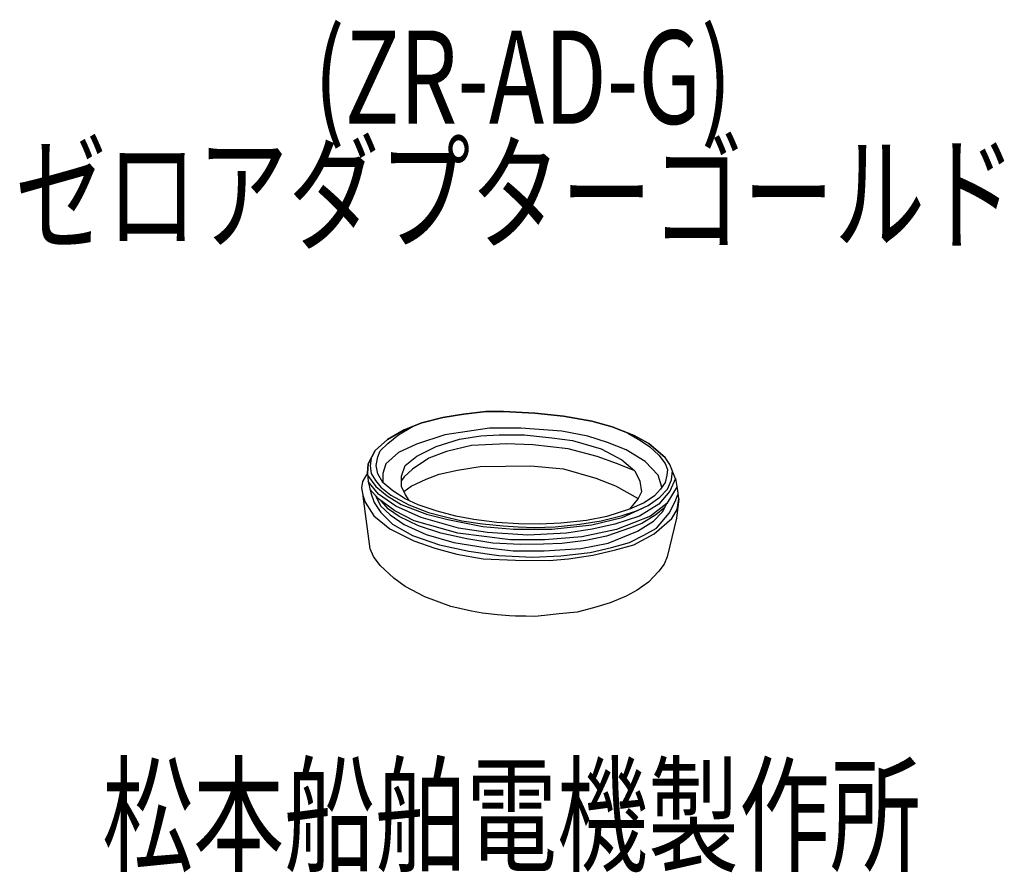
# Model space of a CAD drawing. Units: millimetres. Extents: x -51 to 212, y -4 to 225.
import ezdxf

# ---------------------------------------------------------------- set-up
doc = ezdxf.new("R2010")
doc.units = ezdxf.units.MM
doc.header["$LTSCALE"] = 0.25
for name, color, linetype, lineweight in [('100', 7, 'Continuous', 9), ('101', 7, 'Continuous', 9), ('128', 7, 'Continuous', 9)]:
    doc.layers.add(name, color=color, linetype=linetype, lineweight=lineweight)
doc.styles.get("Standard").update_dxf_attribs({"font": 'txt', "bigfont": 'bigfont'})

# ---------------------------------------------------------------- blocks, each defined once
blk = doc.blocks.new('G2')
at = {"layer": '100', "color": 7, "linetype": 'Continuous', "lineweight": 30}
for p, q in [((67.52, 119.04), (62.02, 118.15)), ((73.52, 119.75), (67.52, 119.04)), ((78.25, 119.75), (73.52, 119.75)), ((86.64, 119.33), (78.25, 119.75)), ((94.28, 118.5), (86.64, 119.33)), ((56.34, 116.74), (51.61, 114.89)), ((62.02, 118.15), (56.34, 116.74)), ((101.88, 117.16), (94.28, 118.5)), ((107.31, 115.66), (101.88, 117.16)), ((51.61, 114.89), (47.14, 112.27)), ((113.21, 113.39), (107.31, 115.66)), ((117.14, 111.22), (113.21, 113.39)), ((47.14, 112.27), (43.88, 109.34)), ((121.55, 107.44), (117.14, 111.22)), ((43.88, 109.34), (42.03, 105.76)), ((42.03, 105.76), (41.84, 103.29)), ((122.79, 105.59), (121.55, 107.44)), ((124.52, 101.31), (122.79, 105.59)), ((41.84, 103.29), (41.07, 102.08)), ((40.53, 100.99), (40.18, 99.3)), ((41.07, 102.08), (40.53, 100.99)), ((124.93, 98.66), (124.52, 101.31)), ((40.18, 99.3), (40.56, 97.35)), ((125.19, 96.43), (124.93, 98.66)), ((40.56, 97.35), (41.17, 95.5)), ((41.17, 95.5), (43.56, 91.86)), ((124.74, 93.52), (125.19, 96.43)), ((123.34, 91.16), (124.74, 93.52)), ((43.56, 91.86), (47.78, 88.35)), ((118.61, 87.01), (123.34, 91.16)), ((47.78, 88.35), (54.23, 85.15)), ((54.23, 85.15), (59.85, 83.17)), ((113.12, 84.07), (118.61, 87.01)), ((59.85, 83.17), (65.73, 81.58)), ((102.13, 81.26), (107.88, 82.6)), ((107.88, 82.6), (113.12, 84.07)), ((65.73, 81.58), (72.82, 80.3)), ((72.82, 80.3), (81.44, 79.92)), ((81.44, 79.92), (90.44, 79.85)), ((90.44, 79.85), (95.68, 80.3)), ((95.68, 80.3), (102.13, 81.26))]:
    blk.add_line(p, q, dxfattribs=at)
blk = doc.blocks.new('G3')
at = {"layer": '100', "color": 7, "linetype": 'Continuous', "lineweight": 30}
for p, q in [((41.84, 103.29), (41.98, 101)), ((41.98, 101), (42.69, 98)), ((42.69, 98), (43.64, 95.38)), ((124.25, 95.64), (125.04, 97.69)), ((43.64, 95.38), (45.37, 92.7)), ((122.65, 92.57), (124.25, 95.64)), ((45.37, 92.7), (48.5, 89.57)), ((119.2, 88.55), (122.65, 92.57)), ((48.5, 89.57), (53.86, 86.57)), ((115.82, 86.63), (119.2, 88.55)), ((53.86, 86.57), (61.08, 84.08)), ((107.19, 83.37), (111.98, 84.71)), ((111.98, 84.71), (115.82, 86.63)), ((61.08, 84.08), (69, 82.35)), ((69, 82.35), (76.98, 81.2)), ((93.59, 81.14), (101.45, 82.03)), ((101.45, 82.03), (107.19, 83.37)), ((76.98, 81.2), (85.99, 80.75)), ((85.99, 80.75), (93.59, 81.14))]:
    blk.add_line(p, q, dxfattribs=at)
blk = doc.blocks.new('G4')
at = {"layer": '100', "color": 7, "linetype": 'Continuous', "lineweight": 30}
for p, q in [((41.65, 89.7), (40.65, 97.08)), ((125.19, 96.43), (124.55, 91.22)), ((42.51, 82.99), (41.65, 89.7)), ((124.55, 91.22), (122.12, 80.81)), ((43.47, 80.95), (42.51, 82.99)), ((45.26, 78.55), (43.47, 80.95)), ((122.12, 80.81), (121.29, 78.89)), ((48.9, 75.1), (45.26, 78.55)), ((119.89, 76.98), (117.08, 74.04)), ((121.29, 78.89), (119.89, 76.98)), ((51.87, 72.87), (48.9, 75.1)), ((117.08, 74.04), (114.08, 71.93)), ((57.14, 70.12), (51.87, 72.87)), ((114.08, 71.93), (111.14, 70.27)), ((64.16, 67.58), (57.14, 70.12)), ((111.14, 70.27), (106.86, 68.55)), ((69.67, 66.29), (64.16, 67.58)), ((72.64, 65.79), (69.67, 66.29)), ((97.98, 66.06), (93.19, 65.61)), ((102.32, 67.14), (97.98, 66.06)), ((106.86, 68.55), (102.32, 67.14)), ((76.63, 65.31), (72.64, 65.79)), ((79.9, 65.04), (76.63, 65.31)), ((81.5, 64.96), (79.9, 65.04)), ((84.19, 64.92), (81.5, 64.96)), ((86.68, 64.84), (84.19, 64.92)), ((89.23, 65.13), (86.68, 64.84)), ((93.19, 65.61), (89.23, 65.13))]:
    blk.add_line(p, q, dxfattribs=at)
blk = doc.blocks.new('G5')
at = {"layer": '100', "color": 7, "linetype": 'Continuous', "lineweight": 30}
for p, q in [((47.3, 111.25), (50.14, 113.52)), ((50.14, 113.52), (53.89, 115.78)), ((111.55, 114.03), (114.97, 112.02)), ((45.26, 109.27), (47.3, 111.25)), ((114.97, 112.02), (117.46, 110.29)), ((44.59, 107.64), (45.26, 109.27)), ((117.46, 110.29), (119.82, 108.06)), ((44.17, 105.34), (44.59, 107.64)), ((119.82, 108.06), (121.58, 105.89)), ((121.58, 105.89), (122.16, 104.26)), ((44.62, 103.11), (44.17, 105.34)), ((45.96, 100.78), (44.62, 103.11)), ((122.16, 104.26), (122.03, 102.73)), ((48.58, 98.51), (45.96, 100.78)), ((121.55, 100.75), (120.3, 98.99)), ((122.03, 102.73), (121.55, 100.75)), ((51.93, 96.43), (48.58, 98.51)), ((120.3, 98.99), (118.67, 97.17)), ((55.44, 94.77), (51.93, 96.43)), ((115.96, 95.35), (111.97, 93.59)), ((118.67, 97.17), (115.96, 95.35)), ((60.49, 93.08), (55.44, 94.77)), ((65.5, 91.74), (60.49, 93.08)), ((111.97, 93.59), (105.96, 91.68)), ((70.33, 90.81), (65.5, 91.74)), ((76.49, 90.02), (70.33, 90.81)), ((82.3, 89.73), (76.49, 90.02)), ((87.89, 89.6), (82.3, 89.73)), ((93.57, 89.86), (87.89, 89.6)), ((100.47, 90.59), (93.57, 89.86)), ((105.96, 91.68), (100.47, 90.59))]:
    blk.add_line(p, q, dxfattribs=at)
blk = doc.blocks.new('G6')
at = {"layer": '100', "color": 7, "linetype": 'Continuous', "lineweight": 30}
for p, q in [((42.84, 107.31), (42.53, 105.25)), ((42.53, 105.25), (42.85, 103.2)), ((42.85, 103.2), (43.93, 101.29)), ((123.26, 101.48), (123.47, 103.92)), ((43.93, 101.29), (45.43, 99.5)), ((122.2, 98.99), (123.26, 101.48)), ((45.43, 99.5), (48.08, 97.33)), ((120.1, 96.82), (122.2, 98.99)), ((48.08, 97.33), (52.87, 94.74)), ((117, 94.58), (120.1, 96.82)), ((52.87, 94.74), (58.14, 92.76)), ((58.14, 92.76), (62.04, 91.71)), ((109.78, 91.84), (113.87, 93.18)), ((113.87, 93.18), (117, 94.58)), ((62.04, 91.71), (67.12, 90.53)), ((67.12, 90.53), (72.61, 89.7)), ((72.61, 89.7), (78.17, 89.15)), ((98.73, 89.6), (104.42, 90.53)), ((104.42, 90.53), (109.78, 91.84)), ((78.17, 89.15), (82.16, 88.93)), ((82.16, 88.93), (86.56, 88.74)), ((86.56, 88.74), (92.06, 88.93)), ((92.06, 88.93), (98.73, 89.6))]:
    blk.add_line(p, q, dxfattribs=at)
blk = doc.blocks.new('G7')
at = {"layer": '100', "color": 7, "linetype": 'Continuous', "lineweight": 30}
for p, q in [((62.55, 113.58), (54.95, 111.03)), ((74.49, 115.37), (62.55, 113.58)), ((82.86, 115.31), (74.49, 115.37)), ((93.91, 114.48), (82.86, 115.31)), ((100.87, 113.2), (93.91, 114.48)), ((54.95, 111.03), (50.16, 108.79)), ((106.11, 111.51), (100.87, 113.2)), ((111.06, 109.5), (106.11, 111.51)), ((50.16, 108.79), (46.77, 105.79)), ((116.23, 106.37), (111.06, 109.5)), ((46.77, 105.79), (45.94, 103.17)), ((119.68, 102.73), (116.23, 106.37)), ((45.94, 103.17), (45.96, 100.78)), ((120.69, 99.53), (119.68, 102.73))]:
    blk.add_line(p, q, dxfattribs=at)
blk = doc.blocks.new('G8')
at = {"layer": '100', "color": 7, "linetype": 'Continuous', "lineweight": 30}
for p, q in [((72.19, 113.26), (77.05, 113.58)), ((77.05, 113.58), (83.82, 113.58)), ((83.82, 113.58), (91.23, 112.75)), ((60.25, 110.45), (66.51, 112.37)), ((66.51, 112.37), (72.19, 113.26)), ((91.23, 112.75), (96.72, 112.05)), ((96.72, 112.05), (104.45, 109.81)), ((55.08, 107.83), (60.25, 110.45)), ((104.45, 109.81), (109.94, 106.88)), ((51.88, 105.28), (55.08, 107.83)), ((109.94, 106.88), (113.39, 103.88)), ((50.93, 102.47), (51.88, 105.28)), ((113.39, 103.88), (114.79, 101.13)), ((50.93, 99.66), (50.93, 102.47)), ((114.79, 101.13), (115.18, 98.25)), ((51.95, 97.62), (50.93, 99.66)), ((52.99, 95.93), (51.95, 97.62)), ((115.18, 98.25), (114.35, 96.47)), ((114.35, 96.47), (111.97, 93.59))]:
    blk.add_line(p, q, dxfattribs=at)
blk = doc.blocks.new('G9')
at = {"layer": '100', "color": 7, "linetype": 'Continuous', "lineweight": 30}
for p, q in [((79.09, 111.09), (69.64, 110.71)), ((86.12, 110.84), (79.09, 111.09)), ((95.57, 109.75), (86.12, 110.84)), ((63, 109.05), (58.27, 107.32)), ((69.64, 110.71), (63, 109.05)), ((103.3, 107.77), (95.57, 109.75)), ((58.27, 107.32), (53.86, 104.32)), ((108.79, 105.73), (103.3, 107.77)), ((113.39, 103.88), (108.79, 105.73)), ((53.86, 104.32), (51.63, 102.28)), ((51.63, 102.28), (50.93, 101.26))]:
    blk.add_line(p, q, dxfattribs=at)
blk = doc.blocks.new('G10')
at = {"layer": '100', "color": 7, "linetype": 'Continuous', "lineweight": 30}
for p, q in [((57.5, 101.64), (61.02, 103.04)), ((61.02, 103.04), (65.93, 104.07)), ((65.93, 104.07), (72, 105.09)), ((72, 105.09), (78.77, 105.15)), ((78.77, 105.15), (85.61, 105.22)), ((85.61, 105.22), (94.36, 104.45)), ((94.36, 104.45), (102.98, 101.96)), ((53.48, 99.79), (57.5, 101.64)), ((102.98, 101.96), (108.28, 99.85)), ((51.56, 98.38), (53.48, 99.79)), ((108.28, 99.85), (114.35, 96.47))]:
    blk.add_line(p, q, dxfattribs=at)
blk = doc.blocks.new('G11')
at = {"layer": '100', "color": 7, "linetype": 'Continuous', "lineweight": 30}
for p, q in [((44.79, 97.62), (41.98, 101)), ((124.32, 101.81), (122.78, 98.45)), ((49.39, 94.42), (44.79, 97.62)), ((122.78, 98.45), (119.84, 95)), ((119.84, 95), (114.67, 91.74)), ((56.16, 91.42), (49.39, 94.42)), ((66.19, 88.55), (56.16, 91.42)), ((114.67, 91.74), (108.09, 89.57)), ((73.98, 87.33), (66.19, 88.55)), ((84.78, 86.69), (73.98, 87.33)), ((95.12, 87.21), (84.78, 86.69)), ((101.96, 88.29), (95.12, 87.21)), ((108.09, 89.57), (101.96, 88.29))]:
    blk.add_line(p, q, dxfattribs=at)
blk = doc.blocks.new('G12')
at = {"layer": '100', "color": 7, "linetype": 'Continuous', "lineweight": 30}
for p, q in [((41.87, 102.77), (44.03, 99.66)), ((44.03, 99.66), (47.09, 97.17)), ((47.09, 97.17), (50.86, 94.87)), ((50.86, 94.87), (57.63, 92.31)), ((57.63, 92.31), (63.32, 90.85)), ((110, 91.36), (115.51, 93.91)), ((63.32, 90.85), (72.7, 88.99)), ((101.89, 89.38), (110, 91.36)), ((72.7, 88.99), (80.94, 88.29)), ((80.94, 88.29), (91.23, 88.29)), ((91.23, 88.29), (101.89, 89.38))]:
    blk.add_line(p, q, dxfattribs=at)
blk = doc.blocks.new('G13')
at = {"layer": '100', "color": 7, "linetype": 'Continuous', "lineweight": 30}
for p, q in [((44.73, 96.4), (42.46, 98.98)), ((124.78, 99.66), (122.01, 95.13)), ((49.14, 93.21), (44.73, 96.4)), ((122.01, 95.13), (117.6, 91.74)), ((54.31, 90.53), (49.14, 93.21)), ((66, 87.21), (54.31, 90.53)), ((117.6, 91.74), (108.54, 88.16)), ((80.11, 85.42), (66, 87.21)), ((108.54, 88.16), (99.27, 86.18)), ((89.31, 85.42), (80.11, 85.42)), ((99.27, 86.18), (89.31, 85.42))]:
    blk.add_line(p, q, dxfattribs=at)
blk = doc.blocks.new('G14')
at = {"layer": '100', "color": 7, "linetype": 'Continuous', "lineweight": 30}
for p, q in [((44.09, 97.13), (45.31, 94.55)), ((120.86, 92.89), (122.01, 95.13)), ((45.31, 94.55), (47.86, 92.12)), ((118.43, 90.4), (120.86, 92.89)), ((47.86, 92.12), (51.69, 89.5)), ((114.16, 87.72), (118.43, 90.4)), ((51.69, 89.5), (57.5, 86.82)), ((106.3, 84.52), (114.16, 87.72)), ((57.5, 86.82), (64.98, 84.71)), ((64.98, 84.71), (73.34, 83.31)), ((98.95, 83.12), (106.3, 84.52)), ((73.34, 83.31), (80.88, 82.48)), ((80.88, 82.48), (89.12, 82.42)), ((89.12, 82.42), (98.95, 83.12))]:
    blk.add_line(p, q, dxfattribs=at)
blk = doc.blocks.new('G15')
at = {"layer": '100', "color": 7, "linetype": 'Continuous', "lineweight": 30}
for p, q in [((47.44, 93.62), (45.45, 95.88)), ((50.29, 91.64), (47.44, 93.62)), ((121.45, 94.03), (119.01, 92.06)), ((55.52, 89.12), (50.29, 91.64)), ((115.27, 89.76), (112.24, 88.58)), ((119.01, 92.06), (115.27, 89.76)), ((61.5, 87.21), (55.52, 89.12)), ((68.39, 85.64), (61.5, 87.21)), ((112.24, 88.58), (105.82, 86.38)), ((75.36, 84.55), (68.39, 85.64)), ((82.76, 84.17), (75.36, 84.55)), ((93.91, 84.43), (88.96, 84.2)), ((100.3, 85.23), (93.91, 84.43)), ((105.82, 86.38), (100.3, 85.23)), ((88.96, 84.2), (82.76, 84.17))]:
    blk.add_line(p, q, dxfattribs=at)
blk = doc.blocks.new('G1')
for name in ['G2', 'G5', 'G7', 'G8', 'G9', 'G6', 'G3', 'G10', 'G12', 'G11', 'G13', 'G4', 'G14', 'G15']:
    blk.add_blockref(name, (0, 0))

msp = doc.modelspace()

# ---------------------------------------------------------------- linework, layer by layer
at = {"layer": '101', "color": 7, "linetype": 'Continuous', "lineweight": 30}
for p, q in [((62.02, 118.15), (67.52, 119.04)), ((67.52, 119.04), (73.52, 119.75)), ((73.52, 119.75), (78.25, 119.75)), ((78.25, 119.75), (86.64, 119.33)), ((86.64, 119.33), (94.28, 118.5)), ((51.61, 114.89), (56.34, 116.74)), ((56.34, 116.74), (62.02, 118.15)), ((94.28, 118.5), (101.88, 117.16)), ((101.88, 117.16), (107.31, 115.66)), ((47.14, 112.27), (51.61, 114.89)), ((47.3, 111.25), (50.14, 113.52)), ((50.14, 113.52), (53.89, 115.78)), ((62.55, 113.58), (54.95, 111.03)), ((74.49, 115.37), (62.55, 113.58)), ((72.19, 113.26), (77.05, 113.58)), ((82.86, 115.31), (74.49, 115.37)), ((77.05, 113.58), (83.82, 113.58)), ((93.91, 114.48), (82.86, 115.31)), ((83.82, 113.58), (91.23, 112.75)), ((100.87, 113.2), (93.91, 114.48)), ((107.31, 115.66), (113.21, 113.39)), ((111.55, 114.03), (114.97, 112.02)), ((113.21, 113.39), (117.14, 111.22)), ((43.88, 109.34), (47.14, 112.27)), ((45.26, 109.27), (47.3, 111.25)), ((54.95, 111.03), (50.16, 108.79)), ((60.25, 110.45), (66.51, 112.37)), ((66.51, 112.37), (72.19, 113.26)), ((79.09, 111.09), (69.64, 110.71)), ((86.12, 110.84), (79.09, 111.09)), ((95.57, 109.75), (86.12, 110.84)), ((91.23, 112.75), (96.72, 112.05)), ((96.72, 112.05), (104.45, 109.81)), ((106.11, 111.51), (100.87, 113.2)), ((111.06, 109.5), (106.11, 111.51)), ((114.97, 112.02), (117.46, 110.29)), ((117.14, 111.22), (121.55, 107.44)), ((42.03, 105.76), (43.88, 109.34)), ((44.59, 107.64), (45.26, 109.27)), ((50.16, 108.79), (46.77, 105.79)), ((55.08, 107.83), (60.25, 110.45)), ((63, 109.05), (58.27, 107.32)), ((69.64, 110.71), (63, 109.05)), ((103.3, 107.77), (95.57, 109.75)), ((104.45, 109.81), (109.94, 106.88)), ((116.23, 106.37), (111.06, 109.5)), ((117.46, 110.29), (119.82, 108.06)), ((41.84, 103.29), (42.03, 105.76)), ((42.84, 107.31), (42.53, 105.25)), ((44.17, 105.34), (44.59, 107.64)), ((46.77, 105.79), (45.94, 103.17)), ((51.88, 105.28), (55.08, 107.83)), ((58.27, 107.32), (53.86, 104.32)), ((108.79, 105.73), (103.3, 107.77)), ((113.39, 103.88), (108.79, 105.73)), ((109.94, 106.88), (113.39, 103.88)), ((119.68, 102.73), (116.23, 106.37)), ((119.82, 108.06), (121.58, 105.89)), ((122.79, 105.59), (121.55, 107.44)), ((121.58, 105.89), (122.16, 104.26)), ((124.52, 101.31), (122.79, 105.59)), ((41.84, 103.29), (41.07, 102.08)), ((41.84, 103.29), (41.98, 101)), ((42.53, 105.25), (42.85, 103.2)), ((42.85, 103.2), (43.93, 101.29)), ((44.62, 103.11), (44.17, 105.34)), ((45.96, 100.78), (44.62, 103.11)), ((45.94, 103.17), (45.96, 100.78)), ((50.93, 102.47), (51.88, 105.28)), ((53.86, 104.32), (51.63, 102.28)), ((57.5, 101.64), (61.02, 103.04)), ((61.02, 103.04), (65.93, 104.07)), ((65.93, 104.07), (72, 105.09)), ((72, 105.09), (78.77, 105.15)), ((78.77, 105.15), (85.61, 105.22)), ((85.61, 105.22), (94.36, 104.45)), ((94.36, 104.45), (102.98, 101.96)), ((113.39, 103.88), (114.79, 101.13)), ((122.16, 104.26), (122.03, 102.73)), ((123.26, 101.48), (123.47, 103.92)), ((40.53, 100.99), (40.18, 99.3)), ((41.07, 102.08), (40.53, 100.99)), ((41.87, 102.77), (44.03, 99.66)), ((44.79, 97.62), (41.98, 101)), ((41.98, 101), (42.69, 98)), ((43.93, 101.29), (45.43, 99.5)), ((48.58, 98.51), (45.96, 100.78)), ((50.93, 99.66), (50.93, 102.47)), ((51.63, 102.28), (50.93, 101.26)), ((53.48, 99.79), (57.5, 101.64)), ((102.98, 101.96), (108.28, 99.85)), ((114.79, 101.13), (115.18, 98.25)), ((120.69, 99.53), (119.68, 102.73)), ((121.55, 100.75), (120.3, 98.99)), ((122.03, 102.73), (121.55, 100.75)), ((122.2, 98.99), (123.26, 101.48)), ((124.32, 101.81), (122.78, 98.45)), ((124.93, 98.66), (124.52, 101.31)), ((40.18, 99.3), (40.56, 97.35)), ((44.73, 96.4), (42.46, 98.98)), ((42.69, 98), (43.64, 95.38)), ((44.03, 99.66), (47.09, 97.17)), ((49.39, 94.42), (44.79, 97.62)), ((45.43, 99.5), (48.08, 97.33)), ((51.93, 96.43), (48.58, 98.51)), ((51.95, 97.62), (50.93, 99.66)), ((51.56, 98.38), (53.48, 99.79)), ((52.99, 95.93), (51.95, 97.62)), ((108.28, 99.85), (114.35, 96.47)), ((115.18, 98.25), (114.35, 96.47)), ((120.3, 98.99), (118.67, 97.17)), ((122.78, 98.45), (119.84, 95)), ((120.1, 96.82), (122.2, 98.99)), ((124.78, 99.66), (122.01, 95.13)), ((124.25, 95.64), (125.04, 97.69)), ((125.19, 96.43), (124.93, 98.66)), ((40.56, 97.35), (41.17, 95.5)), ((41.65, 89.7), (40.65, 97.08)), ((41.17, 95.5), (43.56, 91.86)), ((43.64, 95.38), (45.37, 92.7)), ((44.09, 97.13), (45.31, 94.55)), ((49.14, 93.21), (44.73, 96.4)), ((47.44, 93.62), (45.45, 95.88)), ((47.09, 97.17), (50.86, 94.87)), ((48.08, 97.33), (52.87, 94.74)), ((55.44, 94.77), (51.93, 96.43)), ((114.35, 96.47), (111.97, 93.59)), ((115.96, 95.35), (111.97, 93.59)), ((119.84, 95), (114.67, 91.74)), ((118.67, 97.17), (115.96, 95.35)), ((117, 94.58), (120.1, 96.82)), ((122.01, 95.13), (117.6, 91.74)), ((120.86, 92.89), (122.01, 95.13)), ((122.65, 92.57), (124.25, 95.64)), ((125.19, 96.43), (124.55, 91.22)), ((124.74, 93.52), (125.19, 96.43)), ((45.31, 94.55), (47.86, 92.12)), ((45.37, 92.7), (48.5, 89.57)), ((50.29, 91.64), (47.44, 93.62)), ((54.31, 90.53), (49.14, 93.21)), ((56.16, 91.42), (49.39, 94.42)), ((50.86, 94.87), (57.63, 92.31)), ((52.87, 94.74), (58.14, 92.76)), ((60.49, 93.08), (55.44, 94.77)), ((57.63, 92.31), (63.32, 90.85)), ((58.14, 92.76), (62.04, 91.71)), ((65.5, 91.74), (60.49, 93.08)), ((111.97, 93.59), (105.96, 91.68)), ((109.78, 91.84), (113.87, 93.18)), ((110, 91.36), (115.51, 93.91)), ((113.87, 93.18), (117, 94.58)), ((118.43, 90.4), (120.86, 92.89)), ((121.45, 94.03), (119.01, 92.06)), ((119.2, 88.55), (122.65, 92.57)), ((123.34, 91.16), (124.74, 93.52)), ((42.51, 82.99), (41.65, 89.7)), ((43.56, 91.86), (47.78, 88.35)), ((47.86, 92.12), (51.69, 89.5)), ((55.52, 89.12), (50.29, 91.64)), ((66, 87.21), (54.31, 90.53)), ((66.19, 88.55), (56.16, 91.42)), ((62.04, 91.71), (67.12, 90.53)), ((63.32, 90.85), (72.7, 88.99)), ((70.33, 90.81), (65.5, 91.74)), ((67.12, 90.53), (72.61, 89.7)), ((76.49, 90.02), (70.33, 90.81)), ((72.61, 89.7), (78.17, 89.15)), ((82.3, 89.73), (76.49, 90.02)), ((87.89, 89.6), (82.3, 89.73)), ((93.57, 89.86), (87.89, 89.6)), ((100.47, 90.59), (93.57, 89.86)), ((98.73, 89.6), (104.42, 90.53)), ((105.96, 91.68), (100.47, 90.59)), ((101.89, 89.38), (110, 91.36)), ((104.42, 90.53), (109.78, 91.84)), ((114.67, 91.74), (108.09, 89.57)), ((117.6, 91.74), (108.54, 88.16)), ((115.27, 89.76), (112.24, 88.58)), ((114.16, 87.72), (118.43, 90.4)), ((119.01, 92.06), (115.27, 89.76)), ((118.61, 87.01), (123.34, 91.16)), ((124.55, 91.22), (122.12, 80.81)), ((47.78, 88.35), (54.23, 85.15)), ((48.5, 89.57), (53.86, 86.57)), ((51.69, 89.5), (57.5, 86.82)), ((61.5, 87.21), (55.52, 89.12)), ((68.39, 85.64), (61.5, 87.21)), ((80.11, 85.42), (66, 87.21)), ((73.98, 87.33), (66.19, 88.55)), ((72.7, 88.99), (80.94, 88.29)), ((84.78, 86.69), (73.98, 87.33)), ((78.17, 89.15), (82.16, 88.93)), ((80.94, 88.29), (91.23, 88.29)), ((82.16, 88.93), (86.56, 88.74)), ((95.12, 87.21), (84.78, 86.69)), ((86.56, 88.74), (92.06, 88.93)), ((91.23, 88.29), (101.89, 89.38)), ((92.06, 88.93), (98.73, 89.6)), ((101.96, 88.29), (95.12, 87.21)), ((108.54, 88.16), (99.27, 86.18)), ((108.09, 89.57), (101.96, 88.29)), ((112.24, 88.58), (105.82, 86.38)), ((106.3, 84.52), (114.16, 87.72)), ((115.82, 86.63), (119.2, 88.55)), ((53.86, 86.57), (61.08, 84.08)), ((54.23, 85.15), (59.85, 83.17)), ((57.5, 86.82), (64.98, 84.71)), ((64.98, 84.71), (73.34, 83.31)), ((75.36, 84.55), (68.39, 85.64)), ((82.76, 84.17), (75.36, 84.55)), ((89.31, 85.42), (80.11, 85.42)), ((93.91, 84.43), (88.96, 84.2)), ((99.27, 86.18), (89.31, 85.42)), ((100.3, 85.23), (93.91, 84.43)), ((98.95, 83.12), (106.3, 84.52)), ((105.82, 86.38), (100.3, 85.23)), ((107.19, 83.37), (111.98, 84.71)), ((111.98, 84.71), (115.82, 86.63)), ((113.12, 84.07), (118.61, 87.01)), ((43.47, 80.95), (42.51, 82.99)), ((59.85, 83.17), (65.73, 81.58)), ((61.08, 84.08), (69, 82.35)), ((69, 82.35), (76.98, 81.2)), ((73.34, 83.31), (80.88, 82.48)), ((80.88, 82.48), (89.12, 82.42)), ((88.96, 84.2), (82.76, 84.17)), ((89.12, 82.42), (98.95, 83.12)), ((93.59, 81.14), (101.45, 82.03)), ((101.45, 82.03), (107.19, 83.37)), ((102.13, 81.26), (107.88, 82.6)), ((107.88, 82.6), (113.12, 84.07)), ((45.26, 78.55), (43.47, 80.95)), ((65.73, 81.58), (72.82, 80.3)), ((72.82, 80.3), (81.44, 79.92)), ((76.98, 81.2), (85.99, 80.75)), ((81.44, 79.92), (90.44, 79.85)), ((85.99, 80.75), (93.59, 81.14)), ((90.44, 79.85), (95.68, 80.3)), ((95.68, 80.3), (102.13, 81.26)), ((122.12, 80.81), (121.29, 78.89)), ((48.9, 75.1), (45.26, 78.55)), ((119.89, 76.98), (117.08, 74.04)), ((121.29, 78.89), (119.89, 76.98)), ((51.87, 72.87), (48.9, 75.1)), ((117.08, 74.04), (114.08, 71.93)), ((57.14, 70.12), (51.87, 72.87)), ((114.08, 71.93), (111.14, 70.27)), ((64.16, 67.58), (57.14, 70.12)), ((111.14, 70.27), (106.86, 68.55)), ((69.67, 66.29), (64.16, 67.58)), ((72.64, 65.79), (69.67, 66.29)), ((97.98, 66.06), (93.19, 65.61)), ((102.32, 67.14), (97.98, 66.06)), ((106.86, 68.55), (102.32, 67.14)), ((76.63, 65.31), (72.64, 65.79)), ((79.9, 65.04), (76.63, 65.31)), ((81.5, 64.96), (79.9, 65.04)), ((84.19, 64.92), (81.5, 64.96)), ((86.68, 64.84), (84.19, 64.92)), ((89.23, 65.13), (86.68, 64.84)), ((93.19, 65.61), (89.23, 65.13))]:
    msp.add_line(p, q, dxfattribs=at)

# ---------------------------------------------------------------- block references
msp.add_blockref('G1', (0, 0))

# ---------------------------------------------------------------- texts
at = {"layer": '128', "color": 7, "linetype": 'Continuous', "lineweight": 9, "char_height": 25, "attachment_point": 7}
for s, insert, width in [('{\\fＭＳ ゴシック;\\W0.714286;(ZR-AD-G)}', (27.49, 196.89), 133.0735), ('{\\fＭＳ ゴシック;\\W0.714286;ゼロアダプターゴールド}', (-52.47, 165.71), 358.213), ('{\\fＭＳ ゴシック;\\W0.714286;松本船舶電機製作所}', (-29.22, -0.9), 293.4182)]:
    msp.add_mtext(s, dxfattribs=dict(at, insert=insert, width=width))

doc.saveas('drawing.dxf')
